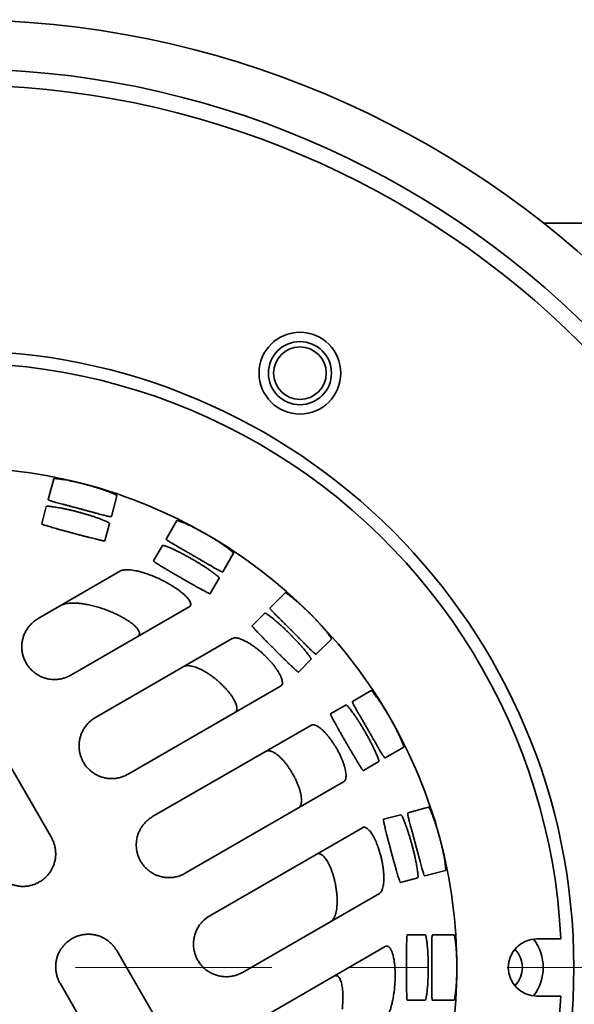
# Model space of a CAD drawing. Units: inches. Extents: x 0.2 to 8.4, y 0.1 to 10.9.
# Drawn here: x 2.1 to 2.8, y 7.1 to 8.3 of the extents above; entities that cross this region are included whole.
import ezdxf

# ---------------------------------------------------------------- set-up
doc = ezdxf.new("R2010")
doc.units = ezdxf.units.IN
doc.header["$MEASUREMENT"] = 0
doc.linetypes.add('PHANTOM', pattern=[0.5, 0.25, -0.05, 0.05, -0.05, 0.05, -0.05])

msp = doc.modelspace()

# ---------------------------------------------------------------- linework, layer by layer
at = {"color": 7, "linetype": 'Continuous', "lineweight": 35}
for p, q in [((2.8101, 8.0865), (3.1715, 8.0865)), ((2.1786, 7.7343), (2.1857, 7.7608)), ((2.2662, 7.7392), (2.2591, 7.7128)), ((2.1762, 7.7255), (2.1703, 7.7034)), ((2.329, 7.6838), (2.3427, 7.7075)), ((2.2508, 7.6819), (2.2567, 7.7039)), ((1.9673, 7.6765), (2.1826, 7.3037)), ((2.3244, 7.6759), (2.313, 7.6561)), ((2.4149, 7.6659), (2.4012, 7.6421)), ((2.2708, 7.6433), (2.1658, 7.5827)), ((2.3852, 7.6144), (2.3966, 7.6342)), ((2.4612, 7.5961), (2.4806, 7.6154)), ((2.2075, 7.5105), (2.3582, 7.5975)), ((2.4548, 7.5896), (2.4386, 7.5734)), ((2.4131, 7.5571), (2.2387, 7.4564)), ((2.5395, 7.5565), (2.5201, 7.5371)), ((2.4975, 7.5145), (2.5137, 7.5307)), ((2.2804, 7.3842), (2.4748, 7.4965)), ((2.5662, 7.4771), (2.59, 7.4908)), ((2.5583, 7.4725), (2.5385, 7.4611)), ((2.5134, 7.4465), (2.3117, 7.3301)), ((2.6316, 7.4186), (2.6079, 7.4049)), ((2.5802, 7.3889), (2.6, 7.4003)), ((2.3533, 7.2579), (2.555, 7.3744)), ((2.628, 7.3326), (2.606, 7.3267)), ((2.6369, 7.335), (2.6633, 7.3421)), ((2.579, 7.316), (2.3846, 7.2038)), ((2.6849, 7.2616), (2.6584, 7.2545)), ((2.6275, 7.2462), (2.6496, 7.2521)), ((2.4262, 7.1316), (2.6006, 7.2323)), ((2.6592, 7.1794), (2.6363, 7.1794)), ((2.6683, 7.1794), (2.6957, 7.1794)), ((2.8318, 7.1742), (2.8014, 7.1742)), ((2.4812, 6.7865), (2.2659, 7.1593)), ((2.6082, 7.1645), (2.4575, 7.0775)), ((2.1937, 7.1177), (2.4206, 6.7248)), ((2.6363, 7.0961), (2.6592, 7.0961)), ((2.6957, 7.0961), (2.6683, 7.0961)), ((2.8014, 7.1013), (2.8318, 7.1013))]:
    msp.add_line(p, q, dxfattribs=at)
at = {"color": 7, "linetype": 'PHANTOM', "lineweight": 18}
msp.add_line((0.7136, 7.1378), (3.4704, 7.1378), dxfattribs=at)
at = {"color": 7, "linetype": 'Continuous', "lineweight": 35}
for centre, radius in [((2.0619, 7.1378), 1.2083), ((2.0619, 7.1378), 1.1458), ((2.0619, 7.1378), 1.125), ((2.4994, 7.8955), 0.0521), ((2.4994, 7.8955), 0.0402), ((2.0619, 7.1378), 0.7865), ((2.4994, 7.8955), 0.0335)]:
    msp.add_circle(centre, radius, dxfattribs=at)
for centre, radius, start, end in [((2.0619, 7.1378), 0.7708, 2.7109, 117.2891), ((2.0619, 7.1378), 0.6375, 75, 90), ((2.0619, 7.1378), 0.6375, 60, 75), ((2.0619, 7.1378), 0.6375, 45, 60), ((2.0619, 7.1378), 0.6375, 30, 45), ((2.0619, 7.1378), 0.6375, 15, 30), ((2.0619, 7.1378), 0.6375, 0, 15), ((2.8014, 7.1378), 0.0365, 90, 270), ((2.7494, 7.1378), 0.06, 322.8782, 37.1218), ((2.7494, 7.1378), 0.0335, 315.8941, 44.1059), ((2.0619, 7.1378), 0.6375, 345, 0), ((2.0619, 7.1378), 0.7708, 242.7109, 357.2891)]:
    msp.add_arc(centre, radius, start, end, dxfattribs=at)
for points, knots in [([(2.1857, 7.7608), (2.1857, 7.7609), (2.1859, 7.761), (2.1868, 7.7611), (2.1881, 7.7611), (2.1899, 7.761), (2.1922, 7.7607), (2.1949, 7.7603), (2.1981, 7.7599), (2.2016, 7.7593), (2.2053, 7.7586), (2.2094, 7.7577), (2.2137, 7.7568), (2.218, 7.7558), (2.2224, 7.7547), (2.2254, 7.7539), (2.2268, 7.7535)], [0, 0, 0, 0, 0.0716521, 0.1435337, 0.2151872, 0.2868317, 0.358704, 0.4303488, 0.502134, 0.5741483, 0.6459319, 0.717578, 0.7894545, 0.8610984, 0.9305493, 1, 1, 1, 1]), ([(2.2268, 7.7535), (2.2283, 7.7531), (2.2313, 7.7523), (2.2358, 7.751), (2.2401, 7.7497), (2.2442, 7.7484), (2.2481, 7.7471), (2.2517, 7.7458), (2.255, 7.7446), (2.2579, 7.7435), (2.2604, 7.7424), (2.2625, 7.7415), (2.2642, 7.7407), (2.2654, 7.74), (2.2661, 7.7395), (2.2661, 7.7393), (2.2662, 7.7392)], [0, 0, 0, 0, 0.071063, 0.142354, 0.213419, 0.284469, 0.355744, 0.426796, 0.498133, 0.569696, 0.641034, 0.712757, 0.784708, 0.856431, 0.928216, 1, 1, 1, 1]), ([(2.2186, 7.7227), (2.2171, 7.7231), (2.2141, 7.7239), (2.2096, 7.7251), (2.2052, 7.7263), (2.201, 7.7274), (2.1971, 7.7284), (2.1934, 7.7294), (2.19, 7.7303), (2.187, 7.7312), (2.1844, 7.7319), (2.1823, 7.7326), (2.1806, 7.7332), (2.1794, 7.7337), (2.1786, 7.7341), (2.1786, 7.7342), (2.1786, 7.7343)], [0, 0, 0, 0, 0.071497, 0.143221, 0.214718, 0.286214, 0.357939, 0.429435, 0.50093, 0.572652, 0.644146, 0.715581, 0.787244, 0.858678, 0.929339, 1, 1, 1, 1]), ([(2.1762, 7.7255), (2.1763, 7.7256), (2.1764, 7.7257), (2.1773, 7.7258), (2.1786, 7.7258), (2.1805, 7.7257), (2.1828, 7.7254), (2.1855, 7.7251), (2.1886, 7.7246), (2.1921, 7.724), (2.1959, 7.7233), (2.2, 7.7225), (2.2042, 7.7216), (2.2086, 7.7206), (2.213, 7.7195), (2.2159, 7.7187), (2.2174, 7.7183)], [0, 0, 0, 0, 0.071646, 0.143521, 0.215168, 0.286805, 0.35867, 0.430308, 0.502103, 0.574128, 0.645922, 0.71758, 0.789469, 0.861125, 0.930563, 1, 1, 1, 1]), ([(2.2591, 7.7128), (2.259, 7.7127), (2.2588, 7.7126), (2.258, 7.7126), (2.2567, 7.7128), (2.255, 7.7131), (2.2527, 7.7136), (2.2501, 7.7143), (2.2471, 7.715), (2.2437, 7.7159), (2.24, 7.7169), (2.236, 7.718), (2.2319, 7.7191), (2.2275, 7.7203), (2.2231, 7.7215), (2.2201, 7.7223), (2.2186, 7.7227)], [0, 0, 0, 0, 0.071421, 0.143068, 0.214488, 0.285911, 0.357562, 0.428986, 0.500371, 0.571984, 0.64337, 0.714827, 0.786512, 0.857969, 0.928984, 1, 1, 1, 1]), ([(2.2174, 7.7183), (2.2189, 7.7179), (2.2219, 7.7171), (2.2263, 7.7158), (2.2306, 7.7145), (2.2347, 7.7132), (2.2386, 7.7119), (2.2422, 7.7106), (2.2455, 7.7094), (2.2484, 7.7082), (2.251, 7.7072), (2.2531, 7.7062), (2.2547, 7.7054), (2.2559, 7.7048), (2.2566, 7.7042), (2.2567, 7.704), (2.2567, 7.7039)], [0, 0, 0, 0, 0.071037, 0.142303, 0.213341, 0.284364, 0.355613, 0.426638, 0.497969, 0.569524, 0.640856, 0.712594, 0.78456, 0.856297, 0.928149, 1, 1, 1, 1]), ([(2.3427, 7.7075), (2.3428, 7.7076), (2.343, 7.7077), (2.3438, 7.7075), (2.3451, 7.7072), (2.3469, 7.7066), (2.349, 7.7057), (2.3515, 7.7047), (2.3544, 7.7034), (2.3577, 7.7019), (2.3611, 7.7003), (2.3648, 7.6984), (2.3687, 7.6964), (2.3727, 7.6943), (2.3766, 7.6921), (2.3793, 7.6906), (2.3806, 7.6899)], [0, 0, 0, 0, 0.071652, 0.143534, 0.215187, 0.286832, 0.358704, 0.430349, 0.502134, 0.574148, 0.645932, 0.717578, 0.789454, 0.861098, 0.930549, 1, 1, 1, 1]), ([(2.1741, 7.7017), (2.1736, 7.7018), (2.1727, 7.7021), (2.1717, 7.7025), (2.1709, 7.7029), (2.1704, 7.7032), (2.1703, 7.7034), (2.1703, 7.7034)], [0, 0, 0, 0, 0.184844, 0.369689, 0.559909, 0.750128, 1, 1, 1, 1]), ([(2.2102, 7.6915), (2.2087, 7.6919), (2.2057, 7.6927), (2.2012, 7.6939), (2.1969, 7.6951), (2.1927, 7.6962), (2.1888, 7.6974), (2.1851, 7.6984), (2.1817, 7.6994), (2.1787, 7.7003), (2.1761, 7.7011), (2.1748, 7.7015), (2.1741, 7.7017)], [0, 0, 0, 0, 0.100097, 0.200513, 0.30061, 0.400706, 0.501121, 0.601218, 0.701326, 0.801754, 0.901862, 1, 1, 1, 1]), ([(2.2466, 7.6823), (2.2459, 7.6824), (2.2445, 7.6827), (2.2418, 7.6834), (2.2388, 7.6841), (2.2354, 7.6849), (2.2317, 7.6859), (2.2277, 7.6869), (2.2235, 7.688), (2.2191, 7.6891), (2.2147, 7.6903), (2.2117, 7.6911), (2.2102, 7.6915)], [0, 0, 0, 0, 0.100137, 0.200592, 0.300729, 0.400866, 0.501323, 0.601461, 0.701579, 0.802017, 0.902135, 1, 1, 1, 1]), ([(2.2508, 7.6819), (2.2507, 7.6818), (2.2507, 7.6817), (2.2502, 7.6817), (2.2494, 7.6817), (2.2483, 7.6819), (2.2472, 7.6821), (2.2466, 7.6823)], [0, 0, 0, 0, 0.184849, 0.369698, 0.559914, 0.75013, 1, 1, 1, 1]), ([(2.3647, 7.6622), (2.3633, 7.663), (2.3606, 7.6646), (2.3566, 7.6669), (2.3527, 7.6691), (2.3489, 7.6713), (2.3453, 7.6733), (2.342, 7.6752), (2.339, 7.677), (2.3363, 7.6786), (2.334, 7.68), (2.3321, 7.6812), (2.3306, 7.6822), (2.3296, 7.6829), (2.329, 7.6835), (2.329, 7.6837), (2.329, 7.6838)], [0, 0, 0, 0, 0.071497, 0.143221, 0.214718, 0.286214, 0.357939, 0.429435, 0.50093, 0.572652, 0.644146, 0.715581, 0.787244, 0.858678, 0.929339, 1, 1, 1, 1]), ([(2.3806, 7.6899), (2.3819, 7.6891), (2.3846, 7.6875), (2.3886, 7.6851), (2.3924, 7.6827), (2.396, 7.6804), (2.3994, 7.6781), (2.4026, 7.676), (2.4054, 7.674), (2.408, 7.6721), (2.4102, 7.6704), (2.4119, 7.669), (2.4133, 7.6678), (2.4143, 7.6668), (2.4149, 7.6662), (2.4149, 7.666), (2.4149, 7.6659)], [0, 0, 0, 0, 0.071063, 0.142354, 0.213419, 0.284469, 0.355744, 0.426796, 0.498133, 0.569696, 0.641034, 0.712757, 0.784708, 0.856431, 0.928216, 1, 1, 1, 1]), ([(2.3244, 7.6759), (2.3245, 7.6759), (2.3247, 7.676), (2.3256, 7.6759), (2.3268, 7.6755), (2.3286, 7.6749), (2.3307, 7.6741), (2.3333, 7.6731), (2.3362, 7.6718), (2.3394, 7.6703), (2.3429, 7.6687), (2.3466, 7.6668), (2.3505, 7.6648), (2.3544, 7.6627), (2.3584, 7.6605), (2.3611, 7.659), (2.3624, 7.6583)], [0, 0, 0, 0, 0.071646, 0.143521, 0.215168, 0.286805, 0.35867, 0.430308, 0.502103, 0.574128, 0.645922, 0.71758, 0.789469, 0.861125, 0.930563, 1, 1, 1, 1]), ([(2.3624, 7.6583), (2.3637, 7.6575), (2.3664, 7.6559), (2.3703, 7.6535), (2.3741, 7.6512), (2.3778, 7.6488), (2.3812, 7.6466), (2.3843, 7.6444), (2.3872, 7.6424), (2.3897, 7.6405), (2.3919, 7.6388), (2.3937, 7.6374), (2.3951, 7.6362), (2.396, 7.6352), (2.3966, 7.6345), (2.3966, 7.6343), (2.3966, 7.6342)], [0, 0, 0, 0, 0.071037, 0.142303, 0.213341, 0.284364, 0.355613, 0.426638, 0.497969, 0.569524, 0.640856, 0.712594, 0.78456, 0.856297, 0.928149, 1, 1, 1, 1]), ([(2.4012, 7.6421), (2.4011, 7.6421), (2.4009, 7.642), (2.4001, 7.6422), (2.3989, 7.6427), (2.3973, 7.6435), (2.3953, 7.6446), (2.3929, 7.6459), (2.3902, 7.6474), (2.3871, 7.6492), (2.3838, 7.6511), (2.3803, 7.6531), (2.3765, 7.6553), (2.3727, 7.6576), (2.3687, 7.6599), (2.366, 7.6615), (2.3647, 7.6622)], [0, 0, 0, 0, 0.071421, 0.143068, 0.214488, 0.285911, 0.357562, 0.428986, 0.500371, 0.571984, 0.64337, 0.714827, 0.786512, 0.857969, 0.928984, 1, 1, 1, 1]), ([(2.2708, 7.6433), (2.2714, 7.6436), (2.2728, 7.6442), (2.2755, 7.6447), (2.2786, 7.6449), (2.282, 7.6448), (2.2858, 7.6444), (2.2901, 7.6437), (2.295, 7.6426), (2.3003, 7.641), (2.3061, 7.6391), (2.3122, 7.6368), (2.3187, 7.634), (2.3243, 7.6313), (2.3277, 7.6295), (2.329, 7.6288)], [0, 0, 0, 0, 0.070009, 0.140305, 0.210405, 0.279936, 0.34964, 0.419207, 0.502111, 0.585237, 0.668152, 0.760018, 0.852176, 0.943976, 1, 1, 1, 1]), ([(2.3162, 7.6534), (2.3158, 7.6537), (2.315, 7.6542), (2.3141, 7.6549), (2.3135, 7.6554), (2.313, 7.6558), (2.313, 7.656), (2.313, 7.6561)], [0, 0, 0, 0, 0.184844, 0.369689, 0.559909, 0.750128, 1, 1, 1, 1]), ([(2.3485, 7.6342), (2.3471, 7.635), (2.3444, 7.6365), (2.3404, 7.6389), (2.3365, 7.6411), (2.3328, 7.6433), (2.3293, 7.6454), (2.326, 7.6474), (2.323, 7.6492), (2.3203, 7.6508), (2.318, 7.6523), (2.3168, 7.6531), (2.3162, 7.6534)], [0, 0, 0, 0, 0.100097, 0.200513, 0.30061, 0.400706, 0.501121, 0.601218, 0.701326, 0.801754, 0.901862, 1, 1, 1, 1]), ([(2.3812, 7.6159), (2.3806, 7.6162), (2.3793, 7.6169), (2.3769, 7.6182), (2.3742, 7.6197), (2.3711, 7.6214), (2.3677, 7.6232), (2.3641, 7.6252), (2.3604, 7.6274), (2.3564, 7.6296), (2.3525, 7.6319), (2.3498, 7.6334), (2.3485, 7.6342)], [0, 0, 0, 0, 0.100137, 0.200592, 0.300729, 0.400866, 0.501323, 0.601461, 0.701579, 0.802017, 0.902135, 1, 1, 1, 1]), ([(2.329, 7.6288), (2.3305, 7.6279), (2.3336, 7.6262), (2.3381, 7.6234), (2.3422, 7.6207), (2.3458, 7.6181), (2.349, 7.6156), (2.3519, 7.6132), (2.3544, 7.6107), (2.3566, 7.6083), (2.3585, 7.6059), (2.3598, 7.6034), (2.3604, 7.6011), (2.36, 7.5993), (2.3592, 7.5982), (2.3584, 7.5977), (2.3582, 7.5975)], [0, 0, 0, 0, 0.07714, 0.154475, 0.231545, 0.296804, 0.362239, 0.427446, 0.493074, 0.558953, 0.624544, 0.711524, 0.79852, 0.88284, 0.967201, 1, 1, 1, 1]), ([(2.3852, 7.6144), (2.3851, 7.6144), (2.385, 7.6143), (2.3845, 7.6144), (2.3838, 7.6147), (2.3828, 7.6151), (2.3818, 7.6156), (2.3812, 7.6159)], [0, 0, 0, 0, 0.184849, 0.369698, 0.559914, 0.75013, 1, 1, 1, 1]), ([(2.4806, 7.6154), (2.4807, 7.6155), (2.4809, 7.6155), (2.4817, 7.6151), (2.4828, 7.6145), (2.4844, 7.6134), (2.4862, 7.6121), (2.4884, 7.6104), (2.4909, 7.6084), (2.4936, 7.6061), (2.4965, 7.6036), (2.4996, 7.6009), (2.5028, 7.598), (2.5061, 7.5949), (2.5094, 7.5917), (2.5116, 7.5896), (2.5126, 7.5885)], [0, 0, 0, 0, 0.071652, 0.143534, 0.215187, 0.286832, 0.358704, 0.430349, 0.502134, 0.574148, 0.645932, 0.717578, 0.789454, 0.861098, 0.930549, 1, 1, 1, 1]), ([(2.2617, 7.5899), (2.2595, 7.5909), (2.2552, 7.5927), (2.2486, 7.5951), (2.242, 7.5972), (2.2353, 7.599), (2.2287, 7.6005), (2.2226, 7.6015), (2.2171, 7.6021), (2.2121, 7.6024), (2.2075, 7.6024), (2.2035, 7.6021), (2.2002, 7.6015), (2.1974, 7.6008), (2.1959, 7.6), (2.1952, 7.5997)], [0, 0, 0, 0, 0.083838, 0.167954, 0.251869, 0.339951, 0.428256, 0.516349, 0.59166, 0.667291, 0.742847, 0.818056, 0.878688, 0.939442, 1, 1, 1, 1]), ([(2.4901, 7.566), (2.489, 7.5671), (2.4868, 7.5693), (2.4835, 7.5726), (2.4803, 7.5757), (2.4772, 7.5788), (2.4743, 7.5817), (2.4716, 7.5844), (2.4691, 7.5869), (2.4669, 7.5891), (2.4651, 7.591), (2.4635, 7.5927), (2.4624, 7.5941), (2.4616, 7.5951), (2.4611, 7.5958), (2.4612, 7.596), (2.4612, 7.5961)], [0, 0, 0, 0, 0.071497, 0.143221, 0.214718, 0.286214, 0.357939, 0.429435, 0.50093, 0.572652, 0.644146, 0.715581, 0.787244, 0.858678, 0.929339, 1, 1, 1, 1]), ([(2.1506, 7.5258), (2.1497, 7.5275), (2.1479, 7.5308), (2.1463, 7.536), (2.1452, 7.5411), (2.1449, 7.5461), (2.1451, 7.5509), (2.1459, 7.5557), (2.1472, 7.5602), (2.149, 7.5647), (2.1513, 7.5689), (2.1541, 7.5728), (2.1575, 7.5765), (2.1613, 7.5798), (2.1643, 7.5817), (2.1658, 7.5827)], [0, 0, 0, 0, 0.076185, 0.152687, 0.22901, 0.304879, 0.381016, 0.457206, 0.533145, 0.6107, 0.688495, 0.766263, 0.843781, 0.921905, 1, 1, 1, 1]), ([(2.2925, 7.5596), (2.2931, 7.56), (2.2943, 7.5609), (2.2951, 7.5625), (2.2951, 7.5642), (2.2947, 7.5658), (2.2938, 7.5678), (2.292, 7.5702), (2.2893, 7.573), (2.286, 7.5759), (2.282, 7.5789), (2.2773, 7.5819), (2.2722, 7.5848), (2.267, 7.5875), (2.2635, 7.5891), (2.2617, 7.5899)], [0, 0, 0, 0, 0.085161, 0.170258, 0.227297, 0.284538, 0.341554, 0.420831, 0.500133, 0.57894, 0.657793, 0.746269, 0.834805, 0.917389, 1, 1, 1, 1]), ([(2.4548, 7.5896), (2.4549, 7.5896), (2.4551, 7.5897), (2.4559, 7.5893), (2.457, 7.5886), (2.4585, 7.5876), (2.4604, 7.5862), (2.4626, 7.5846), (2.4651, 7.5826), (2.4678, 7.5804), (2.4707, 7.5778), (2.4738, 7.5751), (2.4771, 7.5722), (2.4803, 7.5691), (2.4836, 7.566), (2.4858, 7.5638), (2.4869, 7.5628)], [0, 0, 0, 0, 0.071646, 0.143521, 0.215168, 0.286805, 0.35867, 0.430308, 0.502103, 0.574128, 0.645922, 0.71758, 0.789469, 0.861125, 0.930563, 1, 1, 1, 1]), ([(2.5126, 7.5885), (2.5137, 7.5874), (2.5159, 7.5852), (2.5191, 7.5819), (2.5222, 7.5786), (2.5251, 7.5754), (2.5278, 7.5724), (2.5303, 7.5695), (2.5325, 7.5668), (2.5345, 7.5643), (2.5362, 7.5621), (2.5375, 7.5603), (2.5385, 7.5588), (2.5392, 7.5576), (2.5396, 7.5568), (2.5395, 7.5566), (2.5395, 7.5565)], [0, 0, 0, 0, 0.071063, 0.142354, 0.213419, 0.284469, 0.355744, 0.426796, 0.498133, 0.569696, 0.641034, 0.712757, 0.784708, 0.856431, 0.928216, 1, 1, 1, 1]), ([(2.441, 7.57), (2.4407, 7.5704), (2.4401, 7.5711), (2.4394, 7.5719), (2.4389, 7.5726), (2.4385, 7.5732), (2.4386, 7.5733), (2.4386, 7.5734)], [0, 0, 0, 0, 0.184844, 0.369689, 0.559909, 0.750128, 1, 1, 1, 1]), ([(2.4672, 7.5431), (2.4661, 7.5442), (2.4639, 7.5464), (2.4606, 7.5497), (2.4574, 7.5529), (2.4544, 7.556), (2.4516, 7.5589), (2.4489, 7.5617), (2.4465, 7.5642), (2.4443, 7.5665), (2.4425, 7.5684), (2.4415, 7.5695), (2.441, 7.57)], [0, 0, 0, 0, 0.100097, 0.200513, 0.30061, 0.400706, 0.501121, 0.601218, 0.701326, 0.801754, 0.901862, 1, 1, 1, 1]), ([(2.4131, 7.5571), (2.4137, 7.5573), (2.4148, 7.5578), (2.417, 7.558), (2.4195, 7.5578), (2.4223, 7.5571), (2.4254, 7.556), (2.4288, 7.5545), (2.4325, 7.5525), (2.4364, 7.5502), (2.4404, 7.5474), (2.4445, 7.5443), (2.4486, 7.541), (2.4526, 7.5375), (2.4551, 7.535), (2.4563, 7.5339)], [0, 0, 0, 0, 0.076049, 0.152359, 0.228436, 0.304346, 0.380481, 0.456397, 0.535408, 0.61467, 0.693664, 0.771926, 0.850456, 0.92868, 1, 1, 1, 1]), ([(2.4869, 7.5628), (2.4879, 7.5617), (2.4901, 7.5595), (2.4933, 7.5561), (2.4964, 7.5528), (2.4993, 7.5496), (2.502, 7.5466), (2.5045, 7.5437), (2.5067, 7.541), (2.5087, 7.5385), (2.5103, 7.5363), (2.5117, 7.5345), (2.5127, 7.5329), (2.5134, 7.5318), (2.5138, 7.531), (2.5137, 7.5308), (2.5137, 7.5307)], [0, 0, 0, 0, 0.071037, 0.142303, 0.213341, 0.284364, 0.355613, 0.426638, 0.497969, 0.569524, 0.640856, 0.712594, 0.78456, 0.856297, 0.928149, 1, 1, 1, 1]), ([(2.5201, 7.5371), (2.52, 7.5371), (2.5199, 7.5371), (2.5191, 7.5375), (2.5181, 7.5383), (2.5168, 7.5395), (2.5151, 7.541), (2.5131, 7.5429), (2.5109, 7.5451), (2.5084, 7.5476), (2.5057, 7.5503), (2.5028, 7.5532), (2.4998, 7.5562), (2.4966, 7.5594), (2.4934, 7.5627), (2.4912, 7.5649), (2.4901, 7.566)], [0, 0, 0, 0, 0.071421, 0.143068, 0.214488, 0.285911, 0.357562, 0.428986, 0.500371, 0.571984, 0.64337, 0.714827, 0.786512, 0.857969, 0.928984, 1, 1, 1, 1]), ([(2.4563, 7.5339), (2.4573, 7.5328), (2.4594, 7.5306), (2.4624, 7.5273), (2.4653, 7.524), (2.4679, 7.5206), (2.4702, 7.5174), (2.4722, 7.5142), (2.4739, 7.5113), (2.4752, 7.5085), (2.4762, 7.506), (2.4768, 7.5037), (2.4771, 7.5017), (2.4771, 7.4996), (2.4764, 7.4977), (2.4754, 7.4969), (2.4748, 7.4965)], [0, 0, 0, 0, 0.067881, 0.135959, 0.203817, 0.271837, 0.340086, 0.408094, 0.473631, 0.539383, 0.604927, 0.669906, 0.735084, 0.800081, 0.900025, 1, 1, 1, 1]), ([(2.4941, 7.5169), (2.4936, 7.5174), (2.4925, 7.5184), (2.4905, 7.5203), (2.4882, 7.5224), (2.4857, 7.5249), (2.483, 7.5275), (2.48, 7.5304), (2.4769, 7.5334), (2.4737, 7.5366), (2.4704, 7.5398), (2.4683, 7.542), (2.4672, 7.5431)], [0, 0, 0, 0, 0.1001366, 0.2005924, 0.3007289, 0.4008665, 0.5013235, 0.6014609, 0.7015791, 0.8020167, 0.9021348, 1, 1, 1, 1]), ([(2.2075, 7.5105), (2.2063, 7.5099), (2.204, 7.5086), (2.2001, 7.5071), (2.1956, 7.5058), (2.1906, 7.505), (2.1856, 7.5049), (2.1811, 7.5052), (2.1773, 7.5059), (2.1731, 7.5071), (2.1687, 7.5089), (2.1643, 7.5113), (2.1604, 7.5142), (2.1566, 7.5176), (2.1533, 7.5214), (2.1515, 7.5243), (2.1506, 7.5258)], [0, 0, 0, 0, 0.069509, 0.139163, 0.208578, 0.290999, 0.373334, 0.428656, 0.484199, 0.539488, 0.611257, 0.683058, 0.755044, 0.827079, 0.913504, 1, 1, 1, 1]), ([(2.398, 7.5002), (2.3967, 7.5014), (2.3942, 7.5037), (2.3902, 7.5069), (2.3862, 7.51), (2.3822, 7.5127), (2.3783, 7.5151), (2.3743, 7.5173), (2.3704, 7.5192), (2.3666, 7.5207), (2.363, 7.5218), (2.3596, 7.5225), (2.3565, 7.5227), (2.3537, 7.5225), (2.3522, 7.5218), (2.3515, 7.5215)], [0, 0, 0, 0, 0.072017, 0.144293, 0.216351, 0.288124, 0.360103, 0.431898, 0.509478, 0.587285, 0.66487, 0.746434, 0.828258, 0.909793, 1, 1, 1, 1]), ([(2.4975, 7.5145), (2.4975, 7.5145), (2.4973, 7.5144), (2.4969, 7.5147), (2.4963, 7.5151), (2.4954, 7.5158), (2.4946, 7.5165), (2.4941, 7.5169)], [0, 0, 0, 0, 0.184849, 0.369698, 0.559914, 0.75013, 1, 1, 1, 1]), ([(2.4162, 7.4626), (2.4167, 7.463), (2.4176, 7.4636), (2.4185, 7.465), (2.419, 7.4667), (2.4191, 7.4687), (2.4188, 7.4711), (2.418, 7.4737), (2.4168, 7.4765), (2.4153, 7.4794), (2.4135, 7.4824), (2.4114, 7.4854), (2.4091, 7.4885), (2.4061, 7.492), (2.4024, 7.496), (2.3995, 7.4988), (2.398, 7.5002)], [0, 0, 0, 0, 0.071035, 0.142267, 0.213268, 0.28456, 0.3561, 0.427361, 0.493826, 0.560524, 0.626985, 0.690171, 0.753557, 0.816757, 0.908365, 1, 1, 1, 1]), ([(2.59, 7.4908), (2.5901, 7.4908), (2.5903, 7.4908), (2.5909, 7.4902), (2.5919, 7.4893), (2.5931, 7.4879), (2.5945, 7.4861), (2.5962, 7.4839), (2.5981, 7.4813), (2.6001, 7.4784), (2.6023, 7.4753), (2.6046, 7.4718), (2.6069, 7.4681), (2.6093, 7.4643), (2.6117, 7.4604), (2.6132, 7.4578), (2.6139, 7.4565)], [0, 0, 0, 0, 0.071652, 0.143534, 0.215187, 0.286832, 0.358704, 0.430349, 0.502134, 0.574148, 0.645932, 0.717578, 0.789454, 0.861098, 0.930549, 1, 1, 1, 1]), ([(2.5583, 7.4725), (2.5584, 7.4725), (2.5586, 7.4725), (2.5593, 7.4719), (2.5602, 7.471), (2.5614, 7.4696), (2.5629, 7.4678), (2.5646, 7.4656), (2.5665, 7.4631), (2.5685, 7.4602), (2.5707, 7.457), (2.573, 7.4536), (2.5754, 7.4499), (2.5777, 7.4461), (2.5801, 7.4422), (2.5816, 7.4396), (2.5824, 7.4383)], [0, 0, 0, 0, 0.071646, 0.143521, 0.215168, 0.286805, 0.35867, 0.430308, 0.502103, 0.574128, 0.645922, 0.71758, 0.789469, 0.861125, 0.930563, 1, 1, 1, 1]), ([(2.5863, 7.4406), (2.5855, 7.4419), (2.584, 7.4446), (2.5817, 7.4486), (2.5794, 7.4525), (2.5772, 7.4563), (2.5751, 7.4598), (2.5732, 7.4631), (2.5715, 7.4661), (2.57, 7.4689), (2.5686, 7.4712), (2.5676, 7.4732), (2.5668, 7.4748), (2.5663, 7.476), (2.5661, 7.4768), (2.5662, 7.477), (2.5662, 7.4771)], [0, 0, 0, 0, 0.071497, 0.143221, 0.214718, 0.286214, 0.357939, 0.429435, 0.50093, 0.572652, 0.644146, 0.715581, 0.787244, 0.858678, 0.929339, 1, 1, 1, 1]), ([(2.2235, 7.3995), (2.2227, 7.4009), (2.2213, 7.4037), (2.2197, 7.408), (2.2186, 7.4124), (2.218, 7.4167), (2.2178, 7.421), (2.2181, 7.4254), (2.2189, 7.4299), (2.2203, 7.4344), (2.2222, 7.439), (2.2248, 7.4434), (2.228, 7.4477), (2.2315, 7.4513), (2.2351, 7.4542), (2.2375, 7.4556), (2.2387, 7.4564)], [0, 0, 0, 0, 0.063995, 0.128247, 0.192309, 0.255893, 0.319645, 0.383268, 0.457216, 0.53135, 0.605331, 0.692089, 0.779085, 0.865847, 0.932926, 1, 1, 1, 1]), ([(2.54, 7.4572), (2.5398, 7.4576), (2.5393, 7.4584), (2.5389, 7.4594), (2.5386, 7.4602), (2.5384, 7.4609), (2.5385, 7.461), (2.5385, 7.4611)], [0, 0, 0, 0, 0.184844, 0.369689, 0.559909, 0.750128, 1, 1, 1, 1]), ([(2.5583, 7.4244), (2.5575, 7.4257), (2.5559, 7.4284), (2.5536, 7.4324), (2.5514, 7.4364), (2.5493, 7.4401), (2.5473, 7.4437), (2.5454, 7.4471), (2.5437, 7.4501), (2.5423, 7.4529), (2.541, 7.4553), (2.5403, 7.4565), (2.54, 7.4572)], [0, 0, 0, 0, 0.1000968, 0.2005129, 0.3006097, 0.400706, 0.5011214, 0.6012178, 0.7013262, 0.8017538, 0.9018624, 1, 1, 1, 1]), ([(2.6139, 7.4565), (2.6147, 7.4552), (2.6163, 7.4525), (2.6185, 7.4484), (2.6206, 7.4445), (2.6226, 7.4406), (2.6244, 7.437), (2.626, 7.4335), (2.6275, 7.4303), (2.6288, 7.4275), (2.6298, 7.4249), (2.6307, 7.4228), (2.6313, 7.421), (2.6316, 7.4197), (2.6318, 7.4189), (2.6317, 7.4187), (2.6316, 7.4186)], [0, 0, 0, 0, 0.071063, 0.142354, 0.213419, 0.284469, 0.355744, 0.426796, 0.498133, 0.569696, 0.641034, 0.712757, 0.784708, 0.856431, 0.928216, 1, 1, 1, 1]), ([(2.5134, 7.4465), (2.5138, 7.4468), (2.5148, 7.4472), (2.5166, 7.4472), (2.5187, 7.4468), (2.5209, 7.4458), (2.5234, 7.4444), (2.526, 7.4424), (2.5287, 7.44), (2.5315, 7.4373), (2.5342, 7.4342), (2.537, 7.4308), (2.5396, 7.4272), (2.542, 7.4236), (2.5441, 7.4203), (2.5453, 7.4183), (2.546, 7.4173)], [0, 0, 0, 0, 0.07629, 0.152817, 0.2291, 0.305481, 0.382112, 0.458475, 0.532785, 0.607348, 0.681637, 0.752277, 0.823158, 0.893785, 0.946893, 1, 1, 1, 1]), ([(2.5824, 7.4383), (2.5831, 7.4369), (2.5847, 7.4342), (2.5869, 7.4302), (2.589, 7.4262), (2.591, 7.4224), (2.5928, 7.4187), (2.5944, 7.4153), (2.5959, 7.4121), (2.5972, 7.4092), (2.5982, 7.4067), (2.599, 7.4045), (2.5996, 7.4028), (2.6, 7.4015), (2.6001, 7.4006), (2.6, 7.4004), (2.6, 7.4003)], [0, 0, 0, 0, 0.071037, 0.142303, 0.213341, 0.284364, 0.355613, 0.426638, 0.497969, 0.569524, 0.640856, 0.712594, 0.78456, 0.856297, 0.928149, 1, 1, 1, 1]), ([(2.6079, 7.4049), (2.6078, 7.4049), (2.6076, 7.4049), (2.607, 7.4055), (2.6062, 7.4066), (2.6052, 7.4081), (2.604, 7.41), (2.6026, 7.4123), (2.601, 7.415), (2.5993, 7.418), (2.5974, 7.4213), (2.5953, 7.4249), (2.5932, 7.4286), (2.5909, 7.4325), (2.5886, 7.4365), (2.5871, 7.4392), (2.5863, 7.4406)], [0, 0, 0, 0, 0.0714206, 0.1430684, 0.2144882, 0.2859113, 0.3575625, 0.4289858, 0.5003711, 0.5719838, 0.6433695, 0.7148267, 0.7865116, 0.8579688, 0.9289844, 1, 1, 1, 1]), ([(2.5775, 7.3921), (2.5771, 7.3927), (2.5764, 7.394), (2.5749, 7.3963), (2.5733, 7.399), (2.5715, 7.402), (2.5695, 7.4053), (2.5674, 7.4088), (2.5652, 7.4125), (2.5629, 7.4164), (2.5606, 7.4204), (2.559, 7.4231), (2.5583, 7.4244)], [0, 0, 0, 0, 0.1001366, 0.2005924, 0.3007289, 0.4008665, 0.5013235, 0.6014609, 0.7015791, 0.8020167, 0.9021348, 1, 1, 1, 1]), ([(2.49, 7.3849), (2.4892, 7.3862), (2.4877, 7.3888), (2.4853, 7.3925), (2.4827, 7.396), (2.4802, 7.3993), (2.4776, 7.4023), (2.4749, 7.405), (2.4723, 7.4075), (2.4698, 7.4096), (2.4673, 7.4113), (2.4648, 7.4127), (2.4625, 7.4136), (2.4601, 7.4142), (2.4578, 7.4142), (2.4565, 7.4136), (2.4558, 7.4133)], [0, 0, 0, 0, 0.066091, 0.1324, 0.198497, 0.264509, 0.330728, 0.396755, 0.46442, 0.532286, 0.599969, 0.671531, 0.743305, 0.814883, 0.907439, 1, 1, 1, 1]), ([(2.546, 7.4173), (2.5467, 7.4159), (2.5482, 7.4133), (2.5502, 7.4093), (2.552, 7.4054), (2.5536, 7.4015), (2.555, 7.3977), (2.5562, 7.3941), (2.5571, 7.3907), (2.5577, 7.3875), (2.5581, 7.3845), (2.5582, 7.3818), (2.558, 7.3794), (2.5574, 7.3773), (2.5565, 7.3755), (2.5555, 7.3748), (2.555, 7.3744)], [0, 0, 0, 0, 0.0671977, 0.1346156, 0.2018184, 0.2689517, 0.3362961, 0.4034417, 0.4719383, 0.540641, 0.6091522, 0.6807959, 0.7526539, 0.8243098, 0.9121534, 1, 1, 1, 1]), ([(2.2804, 7.3842), (2.279, 7.3835), (2.2762, 7.382), (2.2715, 7.3803), (2.2669, 7.3792), (2.2623, 7.3787), (2.258, 7.3786), (2.2535, 7.379), (2.2491, 7.3799), (2.2446, 7.3813), (2.2405, 7.3832), (2.2368, 7.3854), (2.2334, 7.3878), (2.23, 7.3909), (2.2265, 7.3947), (2.2245, 7.3979), (2.2235, 7.3995)], [0, 0, 0, 0, 0.082293, 0.164798, 0.247015, 0.314872, 0.382907, 0.450704, 0.519027, 0.587618, 0.655884, 0.714844, 0.77402, 0.832982, 0.916472, 1, 1, 1, 1]), ([(2.4975, 7.3412), (2.498, 7.3415), (2.499, 7.3422), (2.5001, 7.3439), (2.5009, 7.346), (2.5014, 7.3486), (2.5015, 7.3517), (2.5012, 7.355), (2.5006, 7.3587), (2.4997, 7.3626), (2.4984, 7.3667), (2.4969, 7.3708), (2.4951, 7.375), (2.4933, 7.3788), (2.4916, 7.3821), (2.4905, 7.384), (2.49, 7.3849)], [0, 0, 0, 0, 0.077678, 0.155596, 0.233264, 0.311065, 0.389122, 0.466898, 0.541896, 0.617155, 0.692126, 0.762391, 0.832899, 0.903148, 0.951574, 1, 1, 1, 1]), ([(2.5802, 7.3889), (2.5801, 7.3889), (2.58, 7.3889), (2.5796, 7.3892), (2.5792, 7.3898), (2.5785, 7.3907), (2.5779, 7.3916), (2.5775, 7.3921)], [0, 0, 0, 0, 0.1848493, 0.3696983, 0.559914, 0.7501296, 1, 1, 1, 1]), ([(2.628, 7.3326), (2.6281, 7.3326), (2.6283, 7.3325), (2.6288, 7.3318), (2.6295, 7.3306), (2.6303, 7.329), (2.6313, 7.3269), (2.6323, 7.3243), (2.6335, 7.3214), (2.6347, 7.3181), (2.636, 7.3145), (2.6373, 7.3105), (2.6386, 7.3064), (2.64, 7.3021), (2.6412, 7.2977), (2.642, 7.2948), (2.6424, 7.2933)], [0, 0, 0, 0, 0.071646, 0.143521, 0.215168, 0.286805, 0.35867, 0.430308, 0.502103, 0.574128, 0.645922, 0.71758, 0.789469, 0.861125, 0.930563, 1, 1, 1, 1]), ([(2.6468, 7.2945), (2.6464, 7.296), (2.6456, 7.299), (2.6444, 7.3035), (2.6432, 7.3078), (2.6421, 7.312), (2.641, 7.316), (2.64, 7.3197), (2.6391, 7.3231), (2.6383, 7.3261), (2.6377, 7.3287), (2.6372, 7.3309), (2.6369, 7.3327), (2.6367, 7.3339), (2.6367, 7.3348), (2.6368, 7.3349), (2.6369, 7.335)], [0, 0, 0, 0, 0.071497, 0.143221, 0.214718, 0.286214, 0.357939, 0.429435, 0.50093, 0.572652, 0.644146, 0.715581, 0.787244, 0.858678, 0.929339, 1, 1, 1, 1]), ([(2.6633, 7.3421), (2.6634, 7.342), (2.6636, 7.342), (2.6641, 7.3413), (2.6648, 7.3401), (2.6656, 7.3384), (2.6665, 7.3363), (2.6676, 7.3338), (2.6687, 7.3308), (2.6699, 7.3275), (2.6712, 7.3239), (2.6725, 7.32), (2.6739, 7.3158), (2.6752, 7.3115), (2.6764, 7.3072), (2.6772, 7.3042), (2.6776, 7.3028)], [0, 0, 0, 0, 0.071652, 0.143534, 0.215187, 0.286832, 0.358704, 0.430349, 0.502134, 0.574148, 0.645932, 0.717578, 0.789454, 0.861098, 0.930549, 1, 1, 1, 1]), ([(2.2964, 7.2732), (2.2957, 7.2744), (2.2944, 7.2769), (2.2929, 7.2807), (2.2916, 7.2854), (2.2908, 7.2908), (2.2908, 7.2969), (2.2916, 7.3029), (2.2932, 7.3082), (2.2952, 7.3127), (2.2973, 7.3165), (2.3001, 7.3203), (2.3034, 7.324), (2.3073, 7.3274), (2.3102, 7.3292), (2.3117, 7.3301)], [0, 0, 0, 0, 0.058268, 0.11674, 0.175022, 0.262208, 0.349437, 0.441419, 0.533447, 0.603393, 0.673522, 0.743501, 0.828906, 0.914568, 1, 1, 1, 1]), ([(2.6064, 7.3225), (2.6063, 7.323), (2.6061, 7.3239), (2.6059, 7.325), (2.6058, 7.3259), (2.6058, 7.3265), (2.6059, 7.3266), (2.606, 7.3267)], [0, 0, 0, 0, 0.184844, 0.369689, 0.559909, 0.750128, 1, 1, 1, 1]), ([(2.6155, 7.2861), (2.6151, 7.2876), (2.6143, 7.2906), (2.6132, 7.2951), (2.612, 7.2995), (2.6109, 7.3037), (2.6099, 7.3077), (2.609, 7.3114), (2.6082, 7.3148), (2.6074, 7.3178), (2.6068, 7.3204), (2.6065, 7.3218), (2.6064, 7.3225)], [0, 0, 0, 0, 0.100097, 0.200513, 0.30061, 0.400706, 0.501121, 0.601218, 0.701326, 0.801754, 0.901862, 1, 1, 1, 1]), ([(2.579, 7.316), (2.5794, 7.3162), (2.5803, 7.3167), (2.5818, 7.3166), (2.5834, 7.3162), (2.5851, 7.3151), (2.5869, 7.3136), (2.5887, 7.3116), (2.5905, 7.3091), (2.5923, 7.3063), (2.594, 7.3032), (2.5956, 7.2998), (2.5972, 7.2961), (2.5988, 7.2919), (2.6005, 7.2869), (2.6016, 7.2832), (2.6021, 7.2813)], [0, 0, 0, 0, 0.071053, 0.14231, 0.213336, 0.284589, 0.356085, 0.427314, 0.494779, 0.562475, 0.629936, 0.694816, 0.759903, 0.824795, 0.912388, 1, 1, 1, 1]), ([(2.1826, 7.3037), (2.1833, 7.3023), (2.1848, 7.2995), (2.1864, 7.2951), (2.1875, 7.2905), (2.1881, 7.2859), (2.1882, 7.2813), (2.1878, 7.2766), (2.1868, 7.272), (2.1853, 7.2675), (2.1833, 7.2632), (2.1808, 7.259), (2.1778, 7.2552), (2.1745, 7.2519), (2.171, 7.249), (2.1685, 7.2475), (2.1673, 7.2468)], [0, 0, 0, 0, 0.070677, 0.141593, 0.212287, 0.282853, 0.353635, 0.424213, 0.497135, 0.570278, 0.643205, 0.718277, 0.793584, 0.86865, 0.934326, 1, 1, 1, 1]), ([(2.6424, 7.2933), (2.6428, 7.2918), (2.6436, 7.2888), (2.6447, 7.2843), (2.6457, 7.28), (2.6466, 7.2757), (2.6474, 7.2717), (2.6481, 7.268), (2.6487, 7.2645), (2.6492, 7.2614), (2.6495, 7.2587), (2.6498, 7.2564), (2.6499, 7.2546), (2.6499, 7.2532), (2.6498, 7.2523), (2.6497, 7.2522), (2.6496, 7.2521)], [0, 0, 0, 0, 0.071037, 0.142303, 0.213341, 0.284364, 0.355613, 0.426638, 0.497969, 0.569524, 0.640856, 0.712594, 0.78456, 0.856297, 0.928149, 1, 1, 1, 1]), ([(2.6584, 7.2545), (2.6583, 7.2545), (2.6581, 7.2546), (2.6577, 7.2553), (2.6573, 7.2565), (2.6567, 7.2582), (2.656, 7.2604), (2.6552, 7.263), (2.6544, 7.266), (2.6535, 7.2694), (2.6525, 7.2731), (2.6515, 7.277), (2.6504, 7.2812), (2.6492, 7.2856), (2.648, 7.29), (2.6472, 7.293), (2.6468, 7.2945)], [0, 0, 0, 0, 0.0714206, 0.1430684, 0.2144882, 0.2859113, 0.3575625, 0.4289858, 0.5003711, 0.5719838, 0.6433695, 0.7148267, 0.7865116, 0.8579688, 0.9289844, 1, 1, 1, 1]), ([(2.6776, 7.3028), (2.678, 7.3013), (2.6788, 7.2982), (2.6799, 7.2938), (2.6809, 7.2894), (2.6818, 7.2852), (2.6827, 7.2812), (2.6834, 7.2774), (2.684, 7.274), (2.6844, 7.2709), (2.6848, 7.2681), (2.685, 7.2658), (2.6852, 7.264), (2.6852, 7.2627), (2.6851, 7.2618), (2.685, 7.2616), (2.6849, 7.2616)], [0, 0, 0, 0, 0.0710633, 0.1423545, 0.2134189, 0.2844687, 0.3557443, 0.4267964, 0.4981334, 0.569696, 0.6410341, 0.7127571, 0.7847084, 0.8564306, 0.9282155, 1, 1, 1, 1]), ([(2.5438, 7.2476), (2.5435, 7.2491), (2.5428, 7.252), (2.5416, 7.2563), (2.5402, 7.2604), (2.5387, 7.2643), (2.5371, 7.268), (2.5354, 7.2713), (2.5337, 7.2742), (2.532, 7.2767), (2.53, 7.2792), (2.5278, 7.2813), (2.5255, 7.2826), (2.5236, 7.283), (2.5219, 7.2829), (2.5209, 7.2825), (2.5204, 7.2822)], [0, 0, 0, 0, 0.066968, 0.134126, 0.201067, 0.268211, 0.335584, 0.402714, 0.466769, 0.531037, 0.595099, 0.690011, 0.784951, 0.856543, 0.928373, 1, 1, 1, 1]), ([(2.6021, 7.2813), (2.6025, 7.2796), (2.6034, 7.2764), (2.6044, 7.2715), (2.6052, 7.2666), (2.6058, 7.262), (2.6062, 7.2575), (2.6064, 7.2531), (2.6063, 7.249), (2.606, 7.2451), (2.6055, 7.2416), (2.6048, 7.2386), (2.6038, 7.236), (2.6027, 7.2342), (2.6016, 7.233), (2.6009, 7.2325), (2.6006, 7.2323)], [0, 0, 0, 0, 0.071992, 0.144237, 0.21626, 0.288059, 0.360069, 0.431887, 0.508091, 0.584522, 0.66073, 0.739926, 0.819375, 0.898549, 0.949276, 1, 1, 1, 1]), ([(2.6258, 7.25), (2.6256, 7.2507), (2.6251, 7.2521), (2.6243, 7.2547), (2.6235, 7.2577), (2.6225, 7.2611), (2.6214, 7.2647), (2.6203, 7.2687), (2.6191, 7.2729), (2.6179, 7.2772), (2.6167, 7.2817), (2.6159, 7.2846), (2.6155, 7.2861)], [0, 0, 0, 0, 0.100137, 0.200592, 0.300729, 0.400866, 0.501323, 0.601461, 0.701579, 0.802017, 0.902135, 1, 1, 1, 1]), ([(2.3533, 7.2579), (2.3516, 7.257), (2.348, 7.2552), (2.3423, 7.2534), (2.3364, 7.2524), (2.3306, 7.2523), (2.3248, 7.2529), (2.3197, 7.2543), (2.3151, 7.256), (2.3113, 7.2581), (2.3076, 7.2605), (2.3041, 7.2634), (2.301, 7.2667), (2.2984, 7.2699), (2.297, 7.2722), (2.2964, 7.2732)], [0, 0, 0, 0, 0.099138, 0.198635, 0.297715, 0.387792, 0.478207, 0.56817, 0.632085, 0.696177, 0.760049, 0.824267, 0.888724, 0.952911, 1, 1, 1, 1]), ([(2.1673, 7.2468), (2.1659, 7.246), (2.1632, 7.2446), (2.1588, 7.243), (2.1542, 7.2418), (2.1496, 7.2412), (2.1448, 7.2411), (2.1401, 7.2416), (2.1355, 7.2426), (2.1311, 7.244), (2.1269, 7.246), (2.123, 7.2483), (2.1194, 7.2511), (2.116, 7.2543), (2.113, 7.2579), (2.1112, 7.2606), (2.1104, 7.262)], [0, 0, 0, 0, 0.072521, 0.145261, 0.217767, 0.290401, 0.363275, 0.435895, 0.506276, 0.576892, 0.647267, 0.715567, 0.784088, 0.852392, 0.926194, 1, 1, 1, 1]), ([(2.539, 7.1967), (2.5396, 7.1971), (2.5408, 7.198), (2.5423, 7.2), (2.5436, 7.2025), (2.5447, 7.2055), (2.5456, 7.209), (2.5463, 7.213), (2.5467, 7.2175), (2.5469, 7.2224), (2.5467, 7.2276), (2.5463, 7.233), (2.5456, 7.2385), (2.5448, 7.2435), (2.5441, 7.2465), (2.5438, 7.2476)], [0, 0, 0, 0, 0.077577, 0.155426, 0.23304, 0.310442, 0.388071, 0.46548, 0.546939, 0.628657, 0.710091, 0.790134, 0.87046, 0.950449, 1, 1, 1, 1]), ([(2.6275, 7.2462), (2.6275, 7.2462), (2.6273, 7.2462), (2.6271, 7.2466), (2.6268, 7.2473), (2.6263, 7.2483), (2.626, 7.2494), (2.6258, 7.25)], [0, 0, 0, 0, 0.1848493, 0.3696983, 0.559914, 0.7501296, 1, 1, 1, 1]), ([(2.3693, 7.1469), (2.3684, 7.1486), (2.3666, 7.152), (2.3648, 7.1576), (2.3638, 7.1635), (2.3636, 7.1694), (2.3643, 7.1752), (2.3657, 7.1807), (2.3678, 7.186), (2.3707, 7.1911), (2.3744, 7.1957), (2.3781, 7.1993), (2.3816, 7.202), (2.3836, 7.2032), (2.3846, 7.2038)], [0, 0, 0, 0, 0.085684, 0.171327, 0.257219, 0.343109, 0.426034, 0.508992, 0.595647, 0.68235, 0.780707, 0.879122, 0.939559, 1, 1, 1, 1]), ([(2.209, 7.1746), (2.2104, 7.1754), (2.2133, 7.1769), (2.2179, 7.1785), (2.2226, 7.1796), (2.2274, 7.1802), (2.2323, 7.1802), (2.2371, 7.1796), (2.2419, 7.1785), (2.2465, 7.1768), (2.2509, 7.1746), (2.255, 7.1718), (2.2587, 7.1686), (2.2617, 7.1654), (2.2641, 7.1623), (2.2653, 7.1603), (2.2659, 7.1593)], [0, 0, 0, 0, 0.074538, 0.149322, 0.223871, 0.298361, 0.373082, 0.447573, 0.52301, 0.59869, 0.674116, 0.748601, 0.823334, 0.8978, 0.948901, 1, 1, 1, 1]), ([(2.1937, 7.1177), (2.193, 7.119), (2.1916, 7.1216), (2.19, 7.1259), (2.1889, 7.1303), (2.1882, 7.1348), (2.1881, 7.1393), (2.1884, 7.1438), (2.1892, 7.1483), (2.1905, 7.1526), (2.1922, 7.1567), (2.1944, 7.1606), (2.197, 7.1643), (2.2002, 7.168), (2.2042, 7.1715), (2.2074, 7.1736), (2.209, 7.1746)], [0, 0, 0, 0, 0.068598, 0.137408, 0.205997, 0.274638, 0.343502, 0.412142, 0.480044, 0.548161, 0.61607, 0.684641, 0.753423, 0.822007, 0.910999, 1, 1, 1, 1]), ([(2.6351, 7.1378), (2.6351, 7.1393), (2.6351, 7.1424), (2.6351, 7.1471), (2.6351, 7.1516), (2.6352, 7.1559), (2.6352, 7.16), (2.6353, 7.1638), (2.6354, 7.1673), (2.6354, 7.1704), (2.6355, 7.1732), (2.6356, 7.1746), (2.6356, 7.1753)], [0, 0, 0, 0, 0.100097, 0.200513, 0.30061, 0.400706, 0.501121, 0.601218, 0.701326, 0.801754, 0.901862, 1, 1, 1, 1]), ([(2.6356, 7.1753), (2.6357, 7.1758), (2.6357, 7.1767), (2.6358, 7.1778), (2.6359, 7.1787), (2.6361, 7.1793), (2.6362, 7.1794), (2.6363, 7.1794)], [0, 0, 0, 0, 0.184844, 0.369689, 0.559909, 0.750128, 1, 1, 1, 1]), ([(2.6592, 7.1794), (2.6593, 7.1794), (2.6594, 7.1793), (2.6597, 7.1784), (2.6601, 7.1772), (2.6604, 7.1753), (2.6608, 7.1731), (2.6612, 7.1703), (2.6615, 7.1672), (2.6619, 7.1637), (2.6622, 7.1598), (2.6624, 7.1557), (2.6626, 7.1513), (2.6628, 7.1469), (2.6629, 7.1423), (2.6629, 7.1393), (2.6629, 7.1378)], [0, 0, 0, 0, 0.071646, 0.143521, 0.215168, 0.286805, 0.35867, 0.430308, 0.502103, 0.574128, 0.645922, 0.71758, 0.789469, 0.861125, 0.930563, 1, 1, 1, 1]), ([(2.6675, 7.1378), (2.6675, 7.1393), (2.6675, 7.1424), (2.6674, 7.1471), (2.6674, 7.1516), (2.6674, 7.1559), (2.6674, 7.16), (2.6674, 7.1638), (2.6674, 7.1673), (2.6674, 7.1705), (2.6675, 7.1732), (2.6676, 7.1754), (2.6677, 7.1772), (2.6679, 7.1785), (2.6681, 7.1793), (2.6682, 7.1794), (2.6683, 7.1794)], [0, 0, 0, 0, 0.071497, 0.143221, 0.214718, 0.286214, 0.357939, 0.429435, 0.50093, 0.572652, 0.644146, 0.715581, 0.787244, 0.858678, 0.929339, 1, 1, 1, 1]), ([(2.6957, 7.1794), (2.6958, 7.1794), (2.696, 7.1793), (2.6963, 7.1784), (2.6966, 7.1772), (2.697, 7.1753), (2.6973, 7.1731), (2.6977, 7.1703), (2.698, 7.1672), (2.6983, 7.1637), (2.6986, 7.1598), (2.6989, 7.1557), (2.6991, 7.1513), (2.6992, 7.1469), (2.6993, 7.1423), (2.6993, 7.1393), (2.6994, 7.1378)], [0, 0, 0, 0, 0.071652, 0.143534, 0.215187, 0.286832, 0.358704, 0.430349, 0.502134, 0.574148, 0.645932, 0.717578, 0.789454, 0.861098, 0.930549, 1, 1, 1, 1]), ([(2.6082, 7.1645), (2.6088, 7.1648), (2.6101, 7.1653), (2.6117, 7.1649), (2.6131, 7.1639), (2.6143, 7.1626), (2.6155, 7.1606), (2.6168, 7.1576), (2.6181, 7.1536), (2.6191, 7.1489), (2.6199, 7.1435), (2.6204, 7.1376), (2.6207, 7.1321), (2.6207, 7.1274), (2.6207, 7.1249), (2.6207, 7.1236)], [0, 0, 0, 0, 0.0898134, 0.1795735, 0.2396515, 0.2999376, 0.3599997, 0.4449558, 0.5299367, 0.6153448, 0.7007974, 0.7953002, 0.8898582, 0.9449269, 1, 1, 1, 1]), ([(2.4262, 7.1316), (2.4245, 7.1307), (2.4211, 7.129), (2.4157, 7.1272), (2.4101, 7.1262), (2.4044, 7.1259), (2.3986, 7.1265), (2.3932, 7.1277), (2.3883, 7.1296), (2.3838, 7.132), (2.3796, 7.1348), (2.3757, 7.1383), (2.3722, 7.1423), (2.3703, 7.1453), (2.3693, 7.1469)], [0, 0, 0, 0, 0.0911005, 0.1824996, 0.2736322, 0.3660274, 0.4587032, 0.5510491, 0.6268032, 0.7027541, 0.778439, 0.8522388, 0.9263147, 1, 1, 1, 1]), ([(2.6356, 7.1002), (2.6356, 7.1009), (2.6355, 7.1024), (2.6354, 7.1051), (2.6354, 7.1083), (2.6353, 7.1118), (2.6352, 7.1156), (2.6352, 7.1197), (2.6351, 7.124), (2.6351, 7.1286), (2.6351, 7.1331), (2.6351, 7.1362), (2.6351, 7.1378)], [0, 0, 0, 0, 0.100137, 0.200592, 0.300729, 0.400866, 0.501323, 0.601461, 0.701579, 0.802017, 0.902135, 1, 1, 1, 1]), ([(2.6629, 7.1378), (2.6629, 7.1362), (2.6629, 7.1331), (2.6628, 7.1285), (2.6626, 7.124), (2.6624, 7.1197), (2.6622, 7.1156), (2.6619, 7.1118), (2.6615, 7.1083), (2.6612, 7.1052), (2.6608, 7.1025), (2.6604, 7.1002), (2.6601, 7.0984), (2.6597, 7.0971), (2.6594, 7.0962), (2.6593, 7.0961), (2.6592, 7.0961)], [0, 0, 0, 0, 0.071037, 0.142303, 0.213341, 0.284364, 0.355613, 0.426638, 0.497969, 0.569524, 0.640856, 0.712594, 0.78456, 0.856297, 0.928149, 1, 1, 1, 1]), ([(2.6683, 7.0961), (2.6682, 7.0961), (2.6681, 7.0962), (2.6679, 7.0971), (2.6677, 7.0983), (2.6676, 7.1001), (2.6675, 7.1024), (2.6674, 7.1051), (2.6674, 7.1083), (2.6674, 7.1117), (2.6674, 7.1156), (2.6674, 7.1197), (2.6674, 7.124), (2.6674, 7.1285), (2.6675, 7.1331), (2.6675, 7.1362), (2.6675, 7.1378)], [0, 0, 0, 0, 0.071421, 0.143068, 0.214488, 0.285911, 0.357562, 0.428986, 0.500371, 0.571984, 0.64337, 0.714827, 0.786512, 0.857969, 0.928984, 1, 1, 1, 1]), ([(2.6994, 7.1378), (2.6993, 7.1362), (2.6993, 7.1331), (2.6992, 7.1285), (2.6991, 7.124), (2.6989, 7.1197), (2.6986, 7.1156), (2.6983, 7.1118), (2.698, 7.1083), (2.6977, 7.1052), (2.6973, 7.1025), (2.697, 7.1002), (2.6966, 7.0984), (2.6963, 7.0971), (2.696, 7.0962), (2.6958, 7.0961), (2.6957, 7.0961)], [0, 0, 0, 0, 0.071063, 0.142354, 0.213419, 0.284469, 0.355744, 0.426796, 0.498133, 0.569696, 0.641034, 0.712757, 0.784708, 0.856431, 0.928216, 1, 1, 1, 1]), ([(2.5534, 7.0847), (2.5535, 7.0866), (2.5539, 7.0903), (2.5542, 7.0959), (2.5542, 7.101), (2.5541, 7.1055), (2.5538, 7.1095), (2.5533, 7.1133), (2.5526, 7.1168), (2.5518, 7.1199), (2.5507, 7.1227), (2.5493, 7.1251), (2.5476, 7.1268), (2.5458, 7.1275), (2.5441, 7.1274), (2.543, 7.1268), (2.5425, 7.1266)], [0, 0, 0, 0, 0.080165, 0.160521, 0.240591, 0.303778, 0.367125, 0.430249, 0.493916, 0.557836, 0.62145, 0.703241, 0.785047, 0.862946, 0.940888, 1, 1, 1, 1]), ([(2.6207, 7.1236), (2.6206, 7.1212), (2.6204, 7.1165), (2.6198, 7.1095), (2.6189, 7.1029), (2.6178, 7.0967), (2.6165, 7.0909), (2.615, 7.0854), (2.6133, 7.0802), (2.6113, 7.0754), (2.6094, 7.0717), (2.6075, 7.069), (2.6058, 7.0671), (2.6047, 7.0663), (2.6041, 7.0659)], [0, 0, 0, 0, 0.0902586, 0.1808865, 0.2712265, 0.3556409, 0.4402815, 0.5246966, 0.6170605, 0.7097301, 0.8019927, 0.867964, 0.9341016, 1, 1, 1, 1]), ([(2.6363, 7.0961), (2.6363, 7.0961), (2.6361, 7.0962), (2.636, 7.0966), (2.6359, 7.0974), (2.6357, 7.0985), (2.6357, 7.0996), (2.6356, 7.1002)], [0, 0, 0, 0, 0.1848493, 0.3696983, 0.559914, 0.7501296, 1, 1, 1, 1])]:
    msp.add_open_spline(points, degree=3, knots=knots, dxfattribs=at)

doc.saveas('drawing.dxf')
